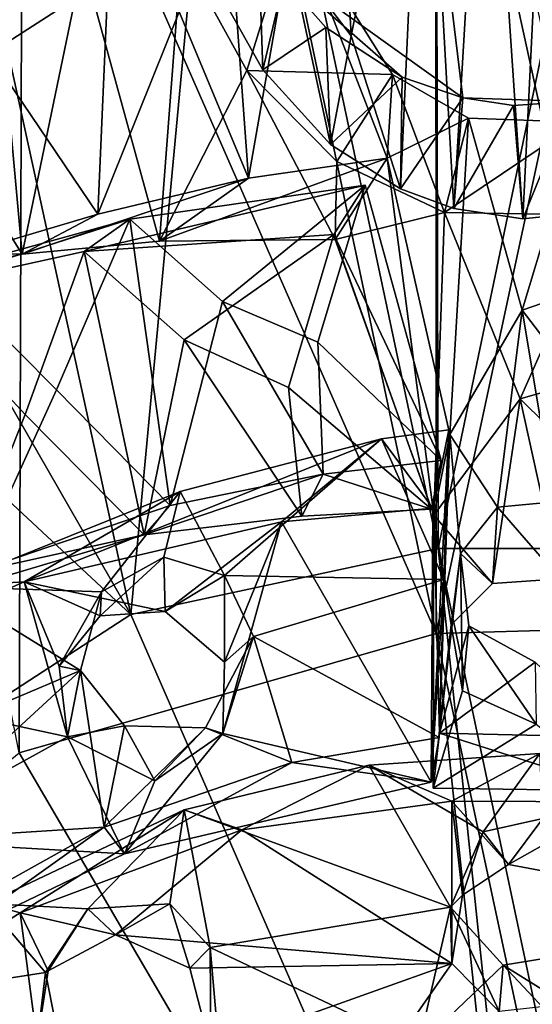
# Model space of a CAD drawing. Units: inches. Extents: x -5.3 to 7.2, y -10.4 to 2.9.
# Drawn here: x 4.1 to 4.7, y -7.1 to -6 of the extents above; entities that cross this region are included whole.
import ezdxf

# ---------------------------------------------------------------- set-up
doc = ezdxf.new("R2010")
doc.units = ezdxf.units.IN
doc.layers.get('0').update_dxf_attribs({"true_color": 0xc2ced6})

msp = doc.modelspace()

# ---------------------------------------------------------------- linework, layer by layer
for points in [[(4.5781, -5.4374), (4.3439, -5.4591), (4.5809, -6.5755), (4.5781, -5.4374)], [(4.5809, -6.5755), (4.7011, -5.9996), (4.5781, -5.4374), (4.5809, -6.5755)], [(4.3439, -5.4591), (3.9885, -5.5341), (4.2326, -6.6505), (4.3439, -5.4591)], [(4.2326, -6.6505), (4.5809, -6.5755), (4.3439, -5.4591), (4.2326, -6.6505)], [(4.3777, -5.8995), (4.6086, -6.065), (4.536, -5.4642), (4.3777, -5.8995)], [(4.7308, -6.0694), (4.536, -5.4642), (4.6086, -6.065), (4.7308, -6.0694)], [(4.2326, -6.6505), (3.9885, -5.5341), (3.6615, -5.6562), (4.2326, -6.6505)], [(4.5781, -5.5377), (4.5784, -6.6721), (4.3439, -5.5594), (4.5781, -5.5377)], [(4.8205, -5.5372), (4.7011, -6.0999), (4.5781, -5.5377), (4.8205, -5.5372)], [(4.5784, -6.6721), (4.5781, -5.5377), (4.7011, -6.0999), (4.5784, -6.6721)], [(4.5784, -6.6721), (4.1098, -5.6041), (4.3439, -5.5594), (4.5784, -6.6721)], [(4.5646, -5.5868), (4.4821, -5.9948), (4.4713, -5.7888), (4.5646, -5.5868)], [(4.4821, -5.9948), (4.5646, -5.5868), (4.5382, -6.1683), (4.4821, -5.9948)], [(4.5382, -6.1683), (4.5646, -5.5868), (4.5984, -6.1906), (4.5382, -6.1683)], [(4.6346, -5.5808), (4.5984, -6.1906), (4.5646, -5.5868), (4.6346, -5.5808)], [(4.6346, -5.5808), (4.6767, -6.2022), (4.5984, -6.1906), (4.6346, -5.5808)], [(4.7072, -5.5791), (4.6767, -6.2022), (4.6346, -5.5808), (4.7072, -5.5791)], [(4.6767, -6.2022), (4.7072, -5.5791), (4.738, -6.196), (4.6767, -6.2022)], [(4.1062, -6.8071), (3.8809, -5.6704), (4.1098, -5.6041), (4.1062, -6.8071)], [(4.1098, -5.6041), (4.5784, -6.6721), (4.1062, -6.8071), (4.1098, -5.6041)], [(4.2326, -6.6505), (3.6615, -5.6562), (3.3459, -5.8238), (4.2326, -6.6505)], [(4.2875, -5.9677), (4.3658, -6.1562), (4.333, -5.7055), (4.2875, -5.9677)], [(4.3658, -6.1562), (4.4175, -5.8609), (4.333, -5.7055), (4.3658, -6.1562)], [(4.4713, -5.7888), (4.4821, -5.9948), (4.4128, -5.9034), (4.4713, -5.7888)], [(3.8413, -6.9045), (4.2326, -6.6505), (3.3459, -5.8238), (3.8413, -6.9045)], [(4.0272, -5.8478), (4.0719, -6.0155), (4.2067, -5.9284), (4.0272, -5.8478)], [(4.4175, -5.8609), (4.364, -6.0343), (4.2898, -5.8997), (4.4175, -5.8609)], [(4.4175, -5.8609), (4.5292, -6.0386), (4.364, -6.0343), (4.4175, -5.8609)], [(4.3658, -6.1562), (4.5229, -6.1337), (4.4175, -5.8609), (4.3658, -6.1562)], [(4.5229, -6.1337), (4.5292, -6.0386), (4.4175, -5.8609), (4.5229, -6.1337)], [(4.2652, -6.2277), (4.1782, -5.9106), (4.2898, -5.8997), (4.2652, -6.2277)], [(4.2898, -5.8997), (4.364, -6.0343), (4.2652, -6.2277), (4.2898, -5.8997)], [(4.3377, -5.9536), (4.382, -6.0334), (4.3777, -5.8995), (4.3377, -5.9536)], [(4.382, -6.0334), (4.4533, -5.9856), (4.3777, -5.8995), (4.382, -6.0334)], [(4.3777, -5.8995), (4.4533, -5.9856), (4.54, -6.0419), (4.3777, -5.8995)], [(4.54, -6.0419), (4.6086, -6.065), (4.3777, -5.8995), (4.54, -6.0419)], [(4.1096, -6.2424), (4.0838, -5.9638), (4.1782, -5.9106), (4.1096, -6.2424)], [(4.1782, -5.9106), (4.2652, -6.2277), (4.1096, -6.2424), (4.1782, -5.9106)], [(4.382, -6.0334), (4.3377, -5.9536), (4.4128, -5.9034), (4.382, -6.0334)], [(4.4589, -6.1181), (4.382, -6.0334), (4.4128, -5.9034), (4.4589, -6.1181)], [(4.4128, -5.9034), (4.4821, -5.9948), (4.4589, -6.1181), (4.4128, -5.9034)], [(4.1951, -6.1968), (4.2067, -5.9284), (4.0719, -6.0155), (4.1951, -6.1968)], [(4.1951, -6.1968), (4.2875, -5.9677), (4.2067, -5.9284), (4.1951, -6.1968)], [(4.1096, -6.2424), (3.9851, -6.0449), (4.0838, -5.9638), (4.1096, -6.2424)], [(4.2875, -5.9677), (4.1951, -6.1968), (4.3658, -6.1562), (4.2875, -5.9677)], [(4.382, -6.0334), (4.4589, -6.1181), (4.4533, -5.9856), (4.382, -6.0334)], [(4.4589, -6.1181), (4.54, -6.0419), (4.4533, -5.9856), (4.4589, -6.1181)], [(4.4821, -5.9948), (4.5382, -6.1683), (4.4589, -6.1181), (4.4821, -5.9948)], [(4.8212, -6.5756), (4.7011, -5.9996), (4.5809, -6.5755), (4.8212, -6.5756)], [(4.0476, -6.2408), (4.1951, -6.1968), (4.0719, -6.0155), (4.0476, -6.2408)], [(3.9845, -6.2702), (3.9851, -6.0449), (4.1096, -6.2424), (3.9845, -6.2702)], [(4.2652, -6.2277), (4.364, -6.0343), (4.4639, -6.2255), (4.2652, -6.2277)], [(4.4639, -6.2255), (4.364, -6.0343), (4.466, -6.1371), (4.4639, -6.2255)], [(4.5292, -6.0386), (4.466, -6.1371), (4.364, -6.0343), (4.5292, -6.0386)], [(4.4589, -6.1181), (4.5382, -6.1683), (4.54, -6.0419), (4.4589, -6.1181)], [(4.5292, -6.0386), (4.5881, -6.1949), (4.466, -6.1371), (4.5292, -6.0386)], [(4.5229, -6.1337), (4.6151, -6.0883), (4.5292, -6.0386), (4.5229, -6.1337)], [(4.5292, -6.0386), (4.6151, -6.0883), (4.5881, -6.1949), (4.5292, -6.0386)], [(4.5382, -6.1683), (4.6086, -6.065), (4.54, -6.0419), (4.5382, -6.1683)], [(4.5382, -6.1683), (4.5984, -6.1906), (4.6086, -6.065), (4.5382, -6.1683)], [(4.666, -6.0737), (4.6086, -6.065), (4.5984, -6.1906), (4.666, -6.0737)], [(4.6086, -6.065), (4.666, -6.0737), (4.7308, -6.0694), (4.6086, -6.065)], [(4.5984, -6.1906), (4.6767, -6.2022), (4.666, -6.0737), (4.5984, -6.1906)], [(4.7308, -6.0694), (4.666, -6.0737), (4.6767, -6.2022), (4.7308, -6.0694)], [(4.6767, -6.2022), (4.738, -6.196), (4.7308, -6.0694), (4.6767, -6.2022)], [(4.6151, -6.0883), (4.5229, -6.1337), (4.5939, -6.4464), (4.6151, -6.0883)], [(4.5881, -6.1949), (4.6151, -6.0883), (4.7403, -6.0929), (4.5881, -6.1949)], [(4.676, -6.3056), (4.6151, -6.0883), (4.5939, -6.4464), (4.676, -6.3056)], [(4.6151, -6.0883), (4.676, -6.3056), (4.7403, -6.0929), (4.6151, -6.0883)], [(4.8296, -6.6647), (4.5784, -6.6721), (4.7011, -6.0999), (4.8296, -6.6647)], [(4.7403, -6.0929), (4.7658, -6.198), (4.5881, -6.1949), (4.7403, -6.0929)], [(4.7403, -6.0929), (4.676, -6.3056), (4.8119, -6.2587), (4.7403, -6.0929)], [(4.5229, -6.1337), (4.3658, -6.1562), (4.2652, -6.2277), (4.5229, -6.1337)], [(4.5229, -6.1337), (4.2652, -6.2277), (4.4639, -6.2255), (4.5229, -6.1337)], [(4.5229, -6.1337), (4.4639, -6.2255), (4.5758, -6.5379), (4.5229, -6.1337)], [(4.5939, -6.4464), (4.5229, -6.1337), (4.5758, -6.5379), (4.5939, -6.4464)], [(4.4639, -6.2255), (4.466, -6.1371), (4.5881, -6.1949), (4.4639, -6.2255)], [(4.3658, -6.1562), (4.1951, -6.1968), (4.1096, -6.2424), (4.3658, -6.1562)], [(4.3658, -6.1562), (4.1096, -6.2424), (4.2652, -6.2277), (4.3658, -6.1562)], [(4.2315, -6.2026), (4.4982, -6.1641), (4.1798, -6.2392), (4.2315, -6.2026)], [(4.4982, -6.1641), (4.4625, -6.2201), (4.1798, -6.2392), (4.4982, -6.1641)], [(4.4982, -6.1641), (4.2315, -6.2026), (4.3366, -6.2957), (4.4982, -6.1641)], [(4.4444, -6.3421), (4.4982, -6.1641), (4.3366, -6.2957), (4.4444, -6.3421)], [(4.4444, -6.3421), (4.584, -6.4759), (4.4982, -6.1641), (4.4444, -6.3421)], [(4.4982, -6.1641), (4.584, -6.4759), (4.4625, -6.2201), (4.4982, -6.1641)], [(4.1096, -6.2424), (4.1951, -6.1968), (4.0476, -6.2408), (4.1096, -6.2424)], [(4.5881, -6.1949), (4.5758, -6.5379), (4.4639, -6.2255), (4.5881, -6.1949)], [(4.6737, -6.4063), (4.5758, -6.5379), (4.5881, -6.1949), (4.6737, -6.4063)], [(4.5881, -6.1949), (4.7658, -6.198), (4.6737, -6.4063), (4.5881, -6.1949)], [(4.7658, -6.198), (4.8527, -6.3546), (4.6737, -6.4063), (4.7658, -6.198)], [(4.0156, -6.2621), (4.2315, -6.2026), (3.9819, -6.2826), (4.0156, -6.2621)], [(4.2315, -6.2026), (4.1798, -6.2392), (3.9819, -6.2826), (4.2315, -6.2026)], [(4.0156, -6.2621), (4.1483, -6.3958), (4.2315, -6.2026), (4.0156, -6.2621)], [(4.2315, -6.2026), (4.1483, -6.3958), (4.2772, -6.5268), (4.2315, -6.2026)], [(4.2772, -6.5268), (4.3366, -6.2957), (4.2315, -6.2026), (4.2772, -6.5268)], [(4.4625, -6.2201), (4.2931, -6.3394), (4.1798, -6.2392), (4.4625, -6.2201)], [(4.4112, -6.3933), (4.2931, -6.3394), (4.4625, -6.2201), (4.4112, -6.3933)], [(4.4112, -6.3933), (4.4625, -6.2201), (4.5733, -6.531), (4.4112, -6.3933)], [(4.584, -6.4759), (4.5733, -6.531), (4.4625, -6.2201), (4.584, -6.4759)], [(3.9819, -6.2826), (4.1798, -6.2392), (4.1129, -6.4239), (3.9819, -6.2826)], [(4.0476, -6.2408), (3.9845, -6.2702), (4.1096, -6.2424), (4.0476, -6.2408)], [(4.1129, -6.4239), (4.1798, -6.2392), (4.2476, -6.5602), (4.1129, -6.4239)], [(4.2476, -6.5602), (4.1798, -6.2392), (4.2931, -6.3394), (4.2476, -6.5602)], [(4.0156, -6.2621), (4.054, -6.6028), (4.1483, -6.3958), (4.0156, -6.2621)], [(4.7714, -6.4307), (4.8119, -6.2587), (4.676, -6.3056), (4.7714, -6.4307)], [(3.9819, -6.2826), (4.1129, -6.4239), (4.033, -6.6242), (3.9819, -6.2826)], [(4.2772, -6.5268), (4.4503, -6.4913), (4.3366, -6.2957), (4.2772, -6.5268)], [(4.4503, -6.4913), (4.4444, -6.3421), (4.3366, -6.2957), (4.4503, -6.4913)], [(4.6478, -6.5288), (4.676, -6.3056), (4.5939, -6.4464), (4.6478, -6.5288)], [(4.712, -6.523), (4.676, -6.3056), (4.6478, -6.5288), (4.712, -6.523)], [(4.712, -6.523), (4.7714, -6.4307), (4.676, -6.3056), (4.712, -6.523)], [(4.2476, -6.5602), (4.2931, -6.3394), (4.4263, -6.5391), (4.2476, -6.5602)], [(4.4263, -6.5391), (4.2931, -6.3394), (4.4112, -6.3933), (4.4263, -6.5391)], [(4.584, -6.4759), (4.4444, -6.3421), (4.4503, -6.4913), (4.584, -6.4759)], [(4.7911, -6.522), (4.6737, -6.4063), (4.8527, -6.3546), (4.7911, -6.522)], [(4.1483, -6.3958), (4.054, -6.6028), (4.2772, -6.5268), (4.1483, -6.3958)], [(4.5733, -6.531), (4.4263, -6.5391), (4.4112, -6.3933), (4.5733, -6.531)], [(4.6422, -6.6152), (4.5758, -6.5379), (4.6737, -6.4063), (4.6422, -6.6152)], [(4.7186, -6.6102), (4.6422, -6.6152), (4.6737, -6.4063), (4.7186, -6.6102)], [(4.7186, -6.6102), (4.6737, -6.4063), (4.7911, -6.522), (4.7186, -6.6102)], [(4.1129, -6.4239), (4.2476, -6.5602), (4.033, -6.6242), (4.1129, -6.4239)], [(4.5167, -6.4515), (4.5929, -6.4414), (4.5747, -6.5301), (4.5167, -6.4515)], [(4.5167, -6.4515), (4.587, -6.6109), (4.5929, -6.4414), (4.5167, -6.4515)], [(4.5729, -6.8404), (4.5747, -6.5301), (4.5929, -6.4414), (4.5729, -6.8404)], [(4.5929, -6.4414), (4.587, -6.6109), (4.5729, -6.8404), (4.5929, -6.4414)], [(4.5824, -6.785), (4.5939, -6.4464), (4.5758, -6.5379), (4.5824, -6.785)], [(4.5939, -6.4464), (4.5824, -6.785), (4.6061, -6.5815), (4.5939, -6.4464)], [(4.6478, -6.5288), (4.5939, -6.4464), (4.6061, -6.5815), (4.6478, -6.5288)], [(4.1118, -6.6133), (4.2883, -6.5113), (4.5167, -6.4515), (4.1118, -6.6133)], [(4.5167, -6.4515), (4.4032, -6.5454), (4.1118, -6.6133), (4.5167, -6.4515)], [(4.2883, -6.5113), (4.3387, -6.6064), (4.5167, -6.4515), (4.2883, -6.5113)], [(4.3387, -6.6064), (4.587, -6.6109), (4.5167, -6.4515), (4.3387, -6.6064)], [(4.5747, -6.5301), (4.4032, -6.5454), (4.5167, -6.4515), (4.5747, -6.5301)], [(4.584, -6.4759), (4.4503, -6.4913), (4.5733, -6.531), (4.584, -6.4759)], [(4.4503, -6.4913), (4.2772, -6.5268), (4.2476, -6.5602), (4.4503, -6.4913)], [(4.4503, -6.4913), (4.2476, -6.5602), (4.4263, -6.5391), (4.4503, -6.4913)], [(4.4503, -6.4913), (4.4263, -6.5391), (4.5733, -6.531), (4.4503, -6.4913)], [(4.2883, -6.5113), (4.1118, -6.6133), (4.0213, -6.6186), (4.2883, -6.5113)], [(4.0213, -6.6186), (4.1992, -6.6248), (4.2883, -6.5113), (4.0213, -6.6186)], [(4.2698, -6.5855), (4.2883, -6.5113), (4.1992, -6.6248), (4.2698, -6.5855)], [(4.3387, -6.6064), (4.2883, -6.5113), (4.2698, -6.5855), (4.3387, -6.6064)], [(4.7186, -6.6102), (4.712, -6.523), (4.6478, -6.5288), (4.7186, -6.6102)], [(4.2476, -6.5602), (4.2772, -6.5268), (4.054, -6.6028), (4.2476, -6.5602)], [(4.5747, -6.5301), (4.5729, -6.8404), (4.4032, -6.5454), (4.5747, -6.5301)], [(4.6478, -6.5288), (4.6061, -6.5815), (4.6422, -6.6152), (4.6478, -6.5288)], [(4.6478, -6.5288), (4.6422, -6.6152), (4.7186, -6.6102), (4.6478, -6.5288)], [(4.1118, -6.6133), (4.4032, -6.5454), (4.2716, -6.6469), (4.1118, -6.6133)], [(4.2716, -6.6469), (4.4032, -6.5454), (4.3387, -6.7046), (4.2716, -6.6469)], [(4.3368, -6.7854), (4.4032, -6.5454), (4.5729, -6.8404), (4.3368, -6.7854)], [(4.4032, -6.5454), (4.3368, -6.7854), (4.3387, -6.7046), (4.4032, -6.5454)], [(4.5758, -6.5379), (4.5955, -6.6621), (4.5752, -6.8473), (4.5758, -6.5379)], [(4.5758, -6.5379), (4.5752, -6.8473), (4.5824, -6.785), (4.5758, -6.5379)], [(4.6422, -6.6152), (4.5955, -6.6621), (4.5758, -6.5379), (4.6422, -6.6152)], [(4.054, -6.6028), (4.033, -6.6242), (4.2476, -6.5602), (4.054, -6.6028)], [(4.7011, -7.725), (4.5809, -6.5755), (4.2326, -6.6505), (4.7011, -7.725)], [(4.7011, -7.145), (4.8212, -6.5756), (4.5809, -6.5755), (4.7011, -7.145)], [(4.7011, -7.725), (4.7011, -7.145), (4.5809, -6.5755), (4.7011, -7.725)], [(4.2698, -6.5855), (4.198, -6.6521), (4.2716, -6.6469), (4.2698, -6.5855)], [(4.1992, -6.6248), (4.198, -6.6521), (4.2698, -6.5855), (4.1992, -6.6248)], [(4.2698, -6.5855), (4.2716, -6.6469), (4.3387, -6.6064), (4.2698, -6.5855)], [(4.6154, -6.6634), (4.6061, -6.5815), (4.5824, -6.785), (4.6154, -6.6634)], [(4.6085, -6.7368), (4.5955, -6.6621), (4.6061, -6.5815), (4.6085, -6.7368)], [(4.6061, -6.5815), (4.5955, -6.6621), (4.6422, -6.6152), (4.6061, -6.5815)], [(4.6061, -6.5815), (4.6154, -6.6634), (4.6085, -6.7368), (4.6061, -6.5815)], [(3.8614, -6.7245), (4.1118, -6.6133), (4.1608, -6.7891), (3.8614, -6.7245)], [(4.1118, -6.6133), (3.8614, -6.7245), (4.0213, -6.6186), (4.1118, -6.6133)], [(4.1118, -6.6133), (4.198, -6.6521), (4.1515, -6.7091), (4.1118, -6.6133)], [(4.1118, -6.6133), (4.1515, -6.7091), (4.1608, -6.7891), (4.1118, -6.6133)], [(4.198, -6.6521), (4.1118, -6.6133), (4.2716, -6.6469), (4.198, -6.6521)], [(4.2716, -6.6469), (4.3387, -6.7046), (4.3387, -6.6064), (4.2716, -6.6469)], [(4.3715, -6.6755), (4.3387, -6.6064), (4.3387, -6.7046), (4.3715, -6.6755)], [(4.3387, -6.6064), (4.3715, -6.6755), (4.587, -6.6109), (4.3387, -6.6064)], [(4.582, -6.7898), (4.587, -6.6109), (4.3715, -6.6755), (4.582, -6.7898)], [(4.587, -6.6109), (4.582, -6.7898), (4.5729, -6.8404), (4.587, -6.6109)], [(3.9294, -6.8181), (4.1757, -6.714), (4.0213, -6.6186), (3.9294, -6.8181)], [(4.1992, -6.6248), (4.0213, -6.6186), (4.1757, -6.714), (4.1992, -6.6248)], [(4.1992, -6.6248), (4.1515, -6.7091), (4.198, -6.6521), (4.1992, -6.6248)], [(4.1757, -6.714), (4.1515, -6.7091), (4.1992, -6.6248), (4.1757, -6.714)], [(4.2326, -6.6505), (3.8413, -6.9045), (4.7011, -7.725), (4.2326, -6.6505)], [(4.6085, -6.7368), (4.5752, -6.8473), (4.5955, -6.6621), (4.6085, -6.7368)], [(4.7011, -7.2453), (4.5784, -6.6721), (4.8296, -6.6647), (4.7011, -7.2453)], [(4.6907, -6.7046), (4.6154, -6.6634), (4.5824, -6.785), (4.6907, -6.7046)], [(4.6919, -6.7748), (4.6085, -6.7368), (4.6154, -6.6634), (4.6919, -6.7748)], [(4.6154, -6.6634), (4.6907, -6.7046), (4.6919, -6.7748), (4.6154, -6.6634)], [(4.1062, -6.8071), (4.5784, -6.6721), (4.7011, -7.8253), (4.1062, -6.8071)], [(4.3715, -6.6755), (4.3368, -6.7854), (4.317, -6.7789), (4.3715, -6.6755)], [(4.4148, -6.818), (4.3715, -6.6755), (4.317, -6.7789), (4.4148, -6.818)], [(4.3715, -6.6755), (4.3387, -6.7046), (4.3368, -6.7854), (4.3715, -6.6755)], [(4.3715, -6.6755), (4.4148, -6.818), (4.582, -6.7898), (4.3715, -6.6755)], [(4.7011, -7.8253), (4.5784, -6.6721), (4.7011, -7.2453), (4.7011, -7.8253)], [(4.1757, -6.714), (3.9294, -6.8181), (3.966, -6.9064), (4.1757, -6.714)], [(3.966, -6.9064), (4.2025, -6.8912), (4.1757, -6.714), (3.966, -6.9064)], [(4.1515, -6.7091), (4.1757, -6.714), (4.1608, -6.7891), (4.1515, -6.7091)], [(4.2252, -6.7764), (4.1608, -6.7891), (4.1757, -6.714), (4.2252, -6.7764)], [(4.1757, -6.714), (4.2025, -6.8912), (4.2252, -6.7764), (4.1757, -6.714)], [(4.7801, -6.7893), (4.6907, -6.7046), (4.5824, -6.785), (4.7801, -6.7893)], [(4.1608, -6.7891), (3.9494, -6.9059), (3.8614, -6.7245), (4.1608, -6.7891)], [(4.6919, -6.7748), (4.5752, -6.8473), (4.6085, -6.7368), (4.6919, -6.7748)], [(4.2597, -6.839), (4.1608, -6.7891), (4.2252, -6.7764), (4.2597, -6.839)], [(4.2252, -6.7764), (4.2025, -6.8912), (4.317, -6.7789), (4.2252, -6.7764)], [(4.2025, -6.8912), (4.4148, -6.818), (4.317, -6.7789), (4.2025, -6.8912)], [(4.317, -6.7789), (4.2597, -6.839), (4.2252, -6.7764), (4.317, -6.7789)], [(4.317, -6.7789), (4.3368, -6.7854), (4.2597, -6.839), (4.317, -6.7789)], [(4.787, -6.8501), (4.5752, -6.8473), (4.6919, -6.7748), (4.787, -6.8501)], [(3.9494, -6.9059), (4.1608, -6.7891), (4.2252, -6.9214), (3.9494, -6.9059)], [(4.2252, -6.9214), (4.1608, -6.7891), (4.2597, -6.839), (4.2252, -6.9214)], [(4.5729, -6.8404), (4.2252, -6.9214), (4.3368, -6.7854), (4.5729, -6.8404)], [(4.2252, -6.9214), (4.2597, -6.839), (4.3368, -6.7854), (4.2252, -6.9214)], [(4.582, -6.7898), (4.4148, -6.818), (4.5729, -6.8404), (4.582, -6.7898)], [(4.5824, -6.785), (4.5752, -6.8473), (4.787, -6.8501), (4.5824, -6.785)], [(4.787, -6.8501), (4.7801, -6.7893), (4.5824, -6.785), (4.787, -6.8501)], [(4.7011, -7.8253), (3.7641, -7.0856), (4.1062, -6.8071), (4.7011, -7.8253)], [(4.5021, -6.8213), (4.6318, -6.8966), (4.6961, -6.8079), (4.5021, -6.8213)], [(4.5021, -6.8213), (4.6961, -6.8079), (4.5964, -6.8619), (4.5021, -6.8213)], [(4.5964, -6.8619), (4.6961, -6.8079), (4.7867, -6.8625), (4.5964, -6.8619)], [(4.6318, -6.8966), (4.6994, -6.8815), (4.6961, -6.8079), (4.6318, -6.8966)], [(4.2025, -6.8912), (4.2252, -6.9214), (4.4148, -6.818), (4.2025, -6.8912)], [(4.2252, -6.9214), (4.5729, -6.8404), (4.4148, -6.818), (4.2252, -6.9214)], [(4.2929, -6.8719), (4.5021, -6.8213), (4.3583, -6.8942), (4.2929, -6.8719)], [(4.5946, -6.9819), (4.5021, -6.8213), (4.2929, -6.8719), (4.5946, -6.9819)], [(4.5021, -6.8213), (4.5964, -6.8619), (4.3583, -6.8942), (4.5021, -6.8213)], [(4.5021, -6.8213), (4.5946, -6.9819), (4.6318, -6.8966), (4.5021, -6.8213)], [(4.5961, -7.0459), (4.3583, -6.8942), (4.5964, -6.8619), (4.5961, -7.0459)], [(4.5961, -7.0459), (4.5964, -6.8619), (4.6085, -6.9684), (4.5961, -7.0459)], [(4.5964, -6.8619), (4.6606, -6.9335), (4.6085, -6.9684), (4.5964, -6.8619)], [(4.6606, -6.9335), (4.5964, -6.8619), (4.7867, -6.8625), (4.6606, -6.9335)], [(4.6606, -6.9335), (4.7867, -6.8625), (4.7332, -6.9471), (4.6606, -6.9335)], [(4.0688, -6.9777), (4.1837, -6.984), (4.2929, -6.8719), (4.0688, -6.9777)], [(4.1071, -6.9883), (4.0688, -6.9777), (4.2929, -6.8719), (4.1071, -6.9883)], [(4.1071, -6.9883), (4.2929, -6.8719), (4.3583, -6.8942), (4.1071, -6.9883)], [(4.2929, -6.8719), (4.1837, -6.984), (4.2769, -6.9784), (4.2929, -6.8719)], [(4.3223, -7.0276), (4.2929, -6.8719), (4.2769, -6.9784), (4.3223, -7.0276)], [(4.2929, -6.8719), (4.3223, -7.0276), (4.5946, -6.9819), (4.2929, -6.8719)], [(4.6994, -6.8815), (4.6318, -6.8966), (4.6606, -6.9335), (4.6994, -6.8815)], [(4.7332, -6.9471), (4.6994, -6.8815), (4.6606, -6.9335), (4.7332, -6.9471)], [(4.2025, -6.8912), (3.966, -6.9064), (3.9935, -7.0081), (4.2025, -6.8912)], [(4.2025, -6.8912), (3.9935, -7.0081), (4.0247, -7.018), (4.2025, -6.8912)], [(4.0247, -7.018), (4.2252, -6.9214), (4.2025, -6.8912), (4.0247, -7.018)], [(4.1071, -6.9883), (4.3583, -6.8942), (4.215, -7.0133), (4.1071, -6.9883)], [(4.3583, -6.8942), (4.5961, -7.0459), (4.215, -7.0133), (4.3583, -6.8942)], [(4.6085, -6.9684), (4.6318, -6.8966), (4.5946, -6.9819), (4.6085, -6.9684)], [(4.6606, -6.9335), (4.6318, -6.8966), (4.6085, -6.9684), (4.6606, -6.9335)], [(4.2252, -6.9214), (4.0247, -7.018), (3.9494, -6.9059), (4.2252, -6.9214)], [(4.5961, -7.0459), (4.6085, -6.9684), (4.5946, -6.9819), (4.5961, -7.0459)], [(3.9023, -7.0923), (4.1357, -7.056), (4.0688, -6.9777), (3.9023, -7.0923)], [(4.0688, -6.9777), (4.1071, -6.9883), (3.9244, -7.1035), (4.0688, -6.9777)], [(4.0688, -6.9777), (4.1357, -7.056), (4.1837, -6.984), (4.0688, -6.9777)], [(4.215, -7.0133), (4.2769, -6.9784), (4.1837, -6.984), (4.215, -7.0133)], [(4.215, -7.0133), (4.2995, -7.0512), (4.2769, -6.9784), (4.215, -7.0133)], [(4.2769, -6.9784), (4.2995, -7.0512), (4.3223, -7.0276), (4.2769, -6.9784)], [(4.5583, -7.1393), (4.5946, -6.9819), (4.3223, -7.0276), (4.5583, -7.1393)], [(4.5946, -6.9819), (4.5583, -7.1393), (4.6544, -7.0478), (4.5946, -6.9819)], [(4.5946, -6.9819), (4.6544, -7.0478), (4.6498, -7.1002), (4.5946, -6.9819)], [(4.6498, -7.1002), (4.5961, -7.0459), (4.5946, -6.9819), (4.6498, -7.1002)], [(3.9244, -7.1035), (4.1071, -6.9883), (4.1265, -7.1348), (3.9244, -7.1035)], [(4.1389, -7.0541), (4.1071, -6.9883), (4.215, -7.0133), (4.1389, -7.0541)], [(4.1071, -6.9883), (4.1389, -7.0541), (4.1265, -7.1348), (4.1071, -6.9883)], [(4.1389, -7.0541), (4.1837, -6.984), (4.1357, -7.056), (4.1389, -7.0541)], [(4.215, -7.0133), (4.1837, -6.984), (4.1389, -7.0541), (4.215, -7.0133)], [(4.215, -7.0133), (4.5961, -7.0459), (4.2995, -7.0512), (4.215, -7.0133)], [(4.3231, -7.1433), (4.3223, -7.0276), (4.2995, -7.0512), (4.3231, -7.1433)], [(4.3288, -7.1013), (4.3223, -7.0276), (4.3231, -7.1433), (4.3288, -7.1013)], [(4.5583, -7.1393), (4.3223, -7.0276), (4.3288, -7.1013), (4.5583, -7.1393)], [(4.6544, -7.0478), (4.7239, -7.0362), (4.7255, -7.0917), (4.6544, -7.0478)], [(4.6544, -7.0478), (4.7289, -7.127), (4.7239, -7.0362), (4.6544, -7.0478)], [(4.2995, -7.0512), (4.5961, -7.0459), (4.3231, -7.1433), (4.2995, -7.0512)], [(4.4886, -7.1997), (4.3231, -7.1433), (4.5961, -7.0459), (4.4886, -7.1997)], [(4.6498, -7.1002), (4.4886, -7.1997), (4.5961, -7.0459), (4.6498, -7.1002)], [(4.6544, -7.0478), (4.5583, -7.1393), (4.7289, -7.127), (4.6544, -7.0478)], [(4.7255, -7.0917), (4.6498, -7.1002), (4.6544, -7.0478), (4.7255, -7.0917)], [(4.1357, -7.056), (3.9023, -7.0923), (4.1471, -7.1129), (4.1357, -7.056)], [(4.1265, -7.1348), (4.1389, -7.0541), (4.1357, -7.056), (4.1265, -7.1348)], [(4.1357, -7.056), (4.1471, -7.1129), (4.1265, -7.1348), (4.1357, -7.056)]]:
    msp.add_lwpolyline(points)

doc.saveas('drawing.dxf')
